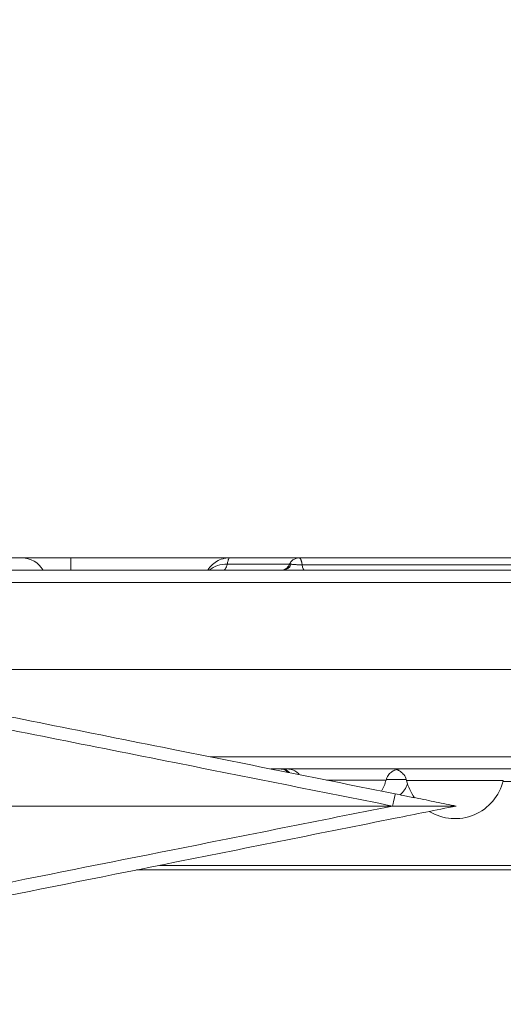
# Model space of a CAD drawing. Units: millimetres. Extents: x 64779 to 81549, y 75203 to 90916.
# Drawn here: x 72507 to 72702, y 86219 to 86615 of the extents above; entities that cross this region are included whole.
import ezdxf

# ---------------------------------------------------------------- set-up
doc = ezdxf.new("R2010")
doc.units = ezdxf.units.MM
doc.header["$MEASUREMENT"] = 0
doc.styles.get("Standard").update_dxf_attribs({"font": 'arial.ttf'})
doc.dimstyles.new('ISO-25', dxfattribs={"dimtxt": 2.5, "dimasz": 2.5, "dimexe": 1.25, "dimexo": 0.625, "dimtad": 1, "dimtxsty": 'Standard', "dimcen": 2.5, "dimadec": 0, "dimazin": 0, "dimtfac": 1, "dimtmove": 0, "dimatfit": 3, "dimfxl": 1, "dimarcsym": 0})

# ---------------------------------------------------------------- blocks, each defined once
blk = doc.blocks.new('*D1')
at = {"color": 0, "lineweight": -2, "transparency": 16777216}
for p, q in [((65418.19, 90412.16), (65418.19, 90533.41)), ((81541.6, 90412.16), (81541.6, 90533.41)), ((65638.19, 90532.16), (81321.6, 90532.16))]:
    blk.add_line(p, q, dxfattribs=at)
at = {"color": 0, "transparency": 16777216}
for points in [[(65638.19, 90568.83), (65638.19, 90495.49), (65418.19, 90532.16)], [(81321.6, 90568.83), (81321.6, 90495.49), (81541.6, 90532.16)]]:
    blk.add_solid(points, dxfattribs=at)
at = {"layer": 'Defpoints', "color": 0, "transparency": 16777216}
for p in [(81541.6, 90532.16), (81541.6, 81809.57), (65418.19, 81358.03)]:
    blk.add_point(p, dxfattribs=at)
at = {"color": 0, "lineweight": 18, "transparency": 16777216, "insert": (73479.89, 90744.91), "char_height": 260, "attachment_point": 5}
blk.add_mtext('1610', dxfattribs=at)
blk = doc.blocks.new('*D2')
at = {"color": 0, "lineweight": -2, "transparency": 16777216}
for p, q in [((65282.39, 90319.79), (65161.14, 90319.79)), ((65162.39, 90099.79), (65162.39, 75428.34)), ((65282.39, 75208.34), (65161.14, 75208.34))]:
    blk.add_line(p, q, dxfattribs=at)
at = {"color": 0, "transparency": 16777216}
for points in [[(65125.72, 90099.79), (65199.05, 90099.79), (65162.39, 90319.79)], [(65125.72, 75428.34), (65199.05, 75428.34), (65162.39, 75208.34)]]:
    blk.add_solid(points, dxfattribs=at)
at = {"layer": 'Defpoints', "color": 0, "transparency": 16777216}
for p in [(73194.37, 90319.79), (65162.39, 75208.34), (72681.19, 75208.34)]:
    blk.add_point(p, dxfattribs=at)
at = {"color": 0, "lineweight": 18, "transparency": 16777216, "insert": (64949.64, 82764.07), "char_height": 260, "attachment_point": 5, "rotation": 90}
blk.add_mtext('1510', dxfattribs=at)

msp = doc.modelspace()

# ---------------------------------------------------------------- linework, layer by layer
at = {"color": 0, "linetype": 'Continuous', "lineweight": 18}
for p, q in [((72527.94, 86398.658), (72527.94, 86393.658)), ((73176.086, 86353.658), (72408.53, 86353.658)), ((73189.096, 86272.996), (72554.419, 86272.996)), ((72563.617, 86274.835), (73189.121, 86274.835))]:
    msp.add_line(p, q, dxfattribs=at)
for centre, radius, start, end in [((72637.969, 86313.657), 17.5, 329.42807, 345.20876), ((72649.853, 86313.657), 15, 315.98969, 336.22434), ((72682.644, 86313.657), 20, 193.34123, 215.30257), ((72682.644, 86313.657), 20, 238.72311, 346.65877)]:
    msp.add_arc(centre, radius, start, end, dxfattribs=at)
for centre, major_axis, ratio, start_param, end_param in [((72508.24, 86388.658), (0, 10), 0.9863491, -1.0471976, 0), ((72612.519, 86397.658), (0, -4), 0.9831043, 0, 1.1822945), ((72613.349, 86397.658), (0, -4), 0.8964639, 0, 1.1757664)]:
    msp.add_ellipse(centre, major_axis=major_axis, ratio=ratio, start_param=start_param, end_param=end_param, dxfattribs=at)
at = {"color": 0, "linetype": 'Continuous', "lineweight": 18, "extrusion": (0, 0, -1)}
for centre, major_axis, ratio, start_param, end_param in [((72591.43, 86387.825), (-9.693, 2.457), 0.8226283, 0.4752529, 1.3226128), ((72622.137, 86397.658), (0, -4), 0.2819915, 0, 1.1110734), ((72612.424, 86309.658), (0, 4), 0.9930265, 0, 0.8562315), ((72613.088, 86309.658), (0, 4), 0.9237051, 0, 0.8913419), ((72657.635, 86298.738), (0.981, 4.903), 0.0201027, -1.5748168, 0)]:
    msp.add_ellipse(centre, major_axis=major_axis, ratio=ratio, start_param=start_param, end_param=end_param, dxfattribs=at)
at = {"lineweight": 18}
msp.add_open_spline([(65418.186, 81358.03), (65412.247, 81513.556), (65425.227, 81794.062), (65385.188, 82592.642), (66017.616, 84127.01), (67850.467, 84400.884), (69769.693, 84877.301), (69686.44, 85720.232), (69730.397, 87075.204), (69548.283, 88564.988), (69731.899, 90426.787), (71303.815, 90288.594), (72414.7, 90336.544), (73454.231, 90309.287), (74500.243, 90342.041), (75465.882, 90285.426), (76890.21, 90364.777), (77149.968, 88507.309), (76772.434, 86803.969), (77784.107, 85261.056), (77765.632, 84567.535), (77662.089, 83662.884), (79495.573, 83712.406), (81143.102, 84014.915), (81573.939, 82612.926), (81534.22, 81817.037), (81573.835, 81018.144), (81145.831, 79648.743), (78973.284, 79856.67), (76183.814, 80205.769), (76228.717, 79474.919), (76236.951, 78915.657), (75986.123, 77878.436), (74740.474, 77966.037), (74411.377, 76899.229), (74850.84, 75565.374), (73426.975, 75180.534), (72711.159, 75212.401), (71999.465, 75189.134), (70516.325, 75513.269), (71258.47, 77290.977), (69925.193, 77928.473), (69917.507, 79306.39), (68547.5, 79506.868), (67451.852, 80025.616), (65762.173, 79566.827), (65438.485, 80826.424), (65418.186, 81358.03)], degree=3, knots=[0, 0, 0, 0, 447.8308637, 866.1080192, 2394.6257386, 4795.1894752, 6482.668803, 6839.0724155, 7197.377889, 10583.2670239, 11558.2407666, 12782.5007751, 13891.8250291, 14798.8535372, 15879.0296721, 16989.7351631, 17990.4345931, 18912.2030941, 22185.2457155, 23601.1744152, 23909.3357218, 24279.7311255, 26119.3214129, 27536.1344962, 29066.8682256, 29519.4838864, 29972.9714716, 31503.705201, 32920.5182843, 36236.6370287, 36525.696628, 36819.8942334, 37967.9445305, 39115.9948276, 39632.17218, 41048.9852633, 42579.7189927, 42908.3969767, 43236.0813674, 44765.8425884, 46182.6556717, 47320.394013, 48468.4443101, 49569.4325121, 50864.6579149, 52281.4709982, 53812.2047276, 53812.2047276, 53812.2047276, 53812.2047276], dxfattribs=at)
at = {"color": 0, "linetype": 'Continuous', "lineweight": 18}
for points, knots in [([(72494.194, 86398.658), (72494.29, 86398.658), (72494.389, 86398.658), (72494.598, 86398.658), (72494.707, 86398.658), (72495.042, 86398.658), (72495.277, 86398.658), (72495.563, 86398.658), (72495.62, 86398.658), (72495.732, 86398.658), (72495.899, 86398.658), (72496.061, 86398.658), (72496.276, 86398.658), (72496.383, 86398.658), (72496.6, 86398.658), (72496.711, 86398.658), (72496.937, 86398.658), (72497.054, 86398.658), (72497.235, 86398.658), (72497.297, 86398.658), (72497.423, 86398.658), (72497.487, 86398.658), (72497.814, 86398.658), (72498.092, 86398.658), (72498.441, 86398.658), (72498.511, 86398.658), (72498.649, 86398.658), (72498.855, 86398.658), (72499.058, 86398.658), (72499.258, 86398.658), (72499.324, 86398.658), (72499.456, 86398.658), (72499.521, 86398.658), (72499.717, 86398.658), (72499.847, 86398.658), (72500.246, 86398.658), (72500.522, 86398.658), (72501.128, 86398.658), (72501.456, 86398.658), (72501.963, 86398.658), (72502.134, 86398.658), (72502.475, 86398.658), (72502.646, 86398.658), (72502.982, 86398.658), (72503.149, 86398.658), (72503.474, 86398.658), (72503.636, 86398.658), (72503.96, 86398.658), (72504.124, 86398.658), (72504.457, 86398.658), (72504.627, 86398.658), (72505.155, 86398.658), (72505.53, 86398.658), (72506.112, 86398.658), (72506.309, 86398.658), (72506.703, 86398.658), (72506.901, 86398.658), (72507.291, 86398.658), (72507.485, 86398.658), (72507.865, 86398.658), (72508.052, 86398.658), (72508.24, 86398.658)], [0, 0, 0, 0, 0.03125, 0.03125, 0.0625, 0.0625, 0.125, 0.125, 0.140625, 0.140625, 0.15625, 0.1875, 0.1875, 0.21875, 0.21875, 0.25, 0.25, 0.28125, 0.28125, 0.296875, 0.296875, 0.3125, 0.3125, 0.375, 0.375, 0.390625, 0.390625, 0.40625, 0.4375, 0.4375, 0.453125, 0.453125, 0.46875, 0.46875, 0.5, 0.5, 0.5625, 0.5625, 0.625, 0.625, 0.65625, 0.65625, 0.6875, 0.6875, 0.71875, 0.71875, 0.75, 0.75, 0.78125, 0.78125, 0.8125, 0.8125, 0.875, 0.875, 0.90625, 0.90625, 0.9375, 0.9375, 0.96875, 0.96875, 1, 1, 1, 1]), ([(72508.24, 86398.658), (72508.289, 86398.658), (72508.344, 86398.658), (72508.436, 86398.658), (72508.469, 86398.658), (72508.536, 86398.658), (72508.572, 86398.658), (72508.756, 86398.658), (72508.927, 86398.658), (72509.318, 86398.658), (72509.536, 86398.658), (72510.021, 86398.658), (72510.286, 86398.658), (72510.721, 86398.658), (72510.872, 86398.658), (72511.186, 86398.658), (72511.348, 86398.658), (72511.848, 86398.658), (72512.2, 86398.658), (72512.944, 86398.658), (72513.335, 86398.658), (72514.155, 86398.658), (72514.584, 86398.658), (72515.144, 86398.658), (72515.257, 86398.658), (72515.487, 86398.658), (72515.602, 86398.658), (72515.952, 86398.658), (72516.188, 86398.658), (72516.905, 86398.658), (72517.396, 86398.658), (72518.402, 86398.658), (72518.917, 86398.658), (72519.973, 86398.658), (72520.513, 86398.658), (72521.204, 86398.658), (72521.344, 86398.658), (72521.623, 86398.658), (72522.042, 86398.658), (72522.463, 86398.658), (72523.31, 86398.658), (72524.447, 86398.658), (72525.602, 86398.658), (72526.764, 86398.658), (72527.35, 86398.658), (72527.94, 86398.658)], [0, 0, 0, 0, 0.03125, 0.03125, 0.046875, 0.046875, 0.0625, 0.0625, 0.125, 0.125, 0.1875, 0.1875, 0.25, 0.25, 0.28125, 0.28125, 0.3125, 0.3125, 0.375, 0.375, 0.4375, 0.4375, 0.5, 0.5, 0.515625, 0.515625, 0.53125, 0.53125, 0.5625, 0.5625, 0.625, 0.625, 0.6875, 0.6875, 0.75, 0.75, 0.765625, 0.765625, 0.78125, 0.8125, 0.8125, 0.875, 0.9375, 0.9375, 1, 1, 1, 1]), ([(72527.94, 86398.658), (72534.607, 86398.658), (72541.274, 86398.658), (72547.94, 86398.658), (72562.579, 86398.658), (72577.217, 86398.658), (72591.855, 86398.658)], [0, 0, 0, 0, 0.02, 0.02, 0.02, 0.063914936, 0.063914936, 0.063914936, 0.063914936]), ([(72583.106, 86393.658), (72583.125, 86393.69), (72583.145, 86393.722), (72583.655, 86394.551), (72584.269, 86395.307), (72585.652, 86396.584), (72586.426, 86397.126), (72588.097, 86397.98), (72589.011, 86398.296), (72590.572, 86398.596), (72591.215, 86398.658), (72591.855, 86398.658)], [3.949489, 3.949489, 3.949489, 3.949489, 4.0648716, 4.0648716, 6.9635296, 6.9635296, 9.7604482, 9.7604482, 12.6142672, 12.6142672, 14.5399523, 14.5399523, 14.5399523, 14.5399523]), ([(72591.855, 86398.658), (72591.783, 86398.658), (72591.711, 86398.604), (72591.567, 86398.392), (72591.495, 86398.234), (72591.406, 86397.97), (72591.388, 86397.914), (72591.352, 86397.795), (72591.334, 86397.732), (72591.281, 86397.535), (72591.246, 86397.392), (72591.142, 86396.925), (72591.074, 86396.566), (72591.008, 86396.158)], [0, 0, 0, 0, 0.25, 0.25, 0.5, 0.5, 0.5625, 0.5625, 0.625, 0.625, 0.75, 0.75, 1, 1, 1, 1]), ([(72591.855, 86398.658), (72593.887, 86398.658), (72595.919, 86398.658), (72598.971, 86398.658), (72599.988, 86398.658), (72602.024, 86398.658), (72607.11, 86398.658), (72612.183, 86398.658), (72617.442, 86398.658), (72618.653, 86398.658), (72619.862, 86398.658)], [0, 0, 0, 0, 0.015625, 0.015625, 0.0234375, 0.0234375, 0.03125, 0.0625, 0.0625, 0.071856506, 0.071856506, 0.071856506, 0.071856506]), ([(72616.031, 86396.068), (72616.227, 86396.521), (72616.501, 86396.954), (72617.158, 86397.668), (72617.55, 86397.975), (72618.344, 86398.39), (72618.746, 86398.525), (72619.387, 86398.637), (72619.626, 86398.658), (72619.863, 86398.658)], [0, 0, 0, 0, 1.512291, 1.512291, 2.9598992, 2.9598992, 4.2022004, 4.2022004, 4.9178675, 4.9178675, 4.9178675, 4.9178675]), ([(72619.862, 86398.658), (72619.863, 86398.658), (72619.863, 86398.658), (72619.896, 86398.658), (72619.928, 86398.654), (72619.993, 86398.637), (72620.026, 86398.624), (72620.124, 86398.574), (72620.187, 86398.525), (72620.312, 86398.397), (72620.373, 86398.319), (72620.463, 86398.179), (72620.492, 86398.129), (72620.551, 86398.02), (72620.579, 86397.963), (72620.662, 86397.782), (72620.715, 86397.649), (72620.815, 86397.357), (72620.862, 86397.199), (72620.917, 86396.985), (72620.928, 86396.941), (72620.949, 86396.852), (72620.959, 86396.807), (72620.99, 86396.67), (72621.009, 86396.576), (72621.064, 86396.29), (72621.097, 86396.09), (72621.126, 86395.883)], [0.49975264, 0.49975264, 0.49975264, 0.49975264, 0.5, 0.5, 0.53125, 0.53125, 0.5625, 0.5625, 0.625, 0.625, 0.6875, 0.6875, 0.71875, 0.71875, 0.75, 0.75, 0.8125, 0.8125, 0.875, 0.875, 0.890625, 0.890625, 0.90625, 0.90625, 0.9375, 0.9375, 1, 1, 1, 1]), ([(72619.862, 86398.658), (72623.061, 86398.658), (72626.266, 86398.658), (72634.661, 86398.658), (72639.9, 86398.658), (72648.498, 86398.658), (72651.83, 86398.658), (72657.735, 86398.658), (72660.317, 86398.658), (72665.266, 86398.658), (72667.641, 86398.658), (72672.809, 86398.658), (72675.598, 86398.658), (72682.174, 86398.658), (72685.953, 86398.658), (72694.761, 86398.658), (72699.824, 86398.658), (72708.17, 86398.658), (72711.427, 86398.658), (72716.859, 86398.658), (72719.057, 86398.658), (72723.192, 86398.658), (72725.144, 86398.658), (72729.206, 86398.658), (72731.313, 86398.658), (72735.785, 86398.658), (72738.143, 86398.658), (72743.324, 86398.658), (72746.134, 86398.658), (72749.297, 86398.658), (72749.668, 86398.658), (72750.038, 86398.658)], [0, 0, 0, 0, 10.0008031, 10.0008031, 26.0222889, 26.0222889, 35.9985823, 35.9985823, 43.7373205, 43.7373205, 50.9628468, 50.9628468, 59.5706263, 59.5706263, 71.3438361, 71.3438361, 86.8611822, 86.8611822, 96.5651691, 96.5651691, 103.18419, 103.18419, 109.228799, 109.228799, 115.9708019, 115.9708019, 123.7756827, 123.7756827, 133.3563789, 133.3563789, 134.6278182, 134.6278182, 134.6278182, 134.6278182]), ([(72591.008, 86396.158), (72590.866, 86395.752), (72590.731, 86395.395), (72590.47, 86394.776), (72590.344, 86394.514), (72590.19, 86394.249), (72590.159, 86394.199), (72590.099, 86394.105), (72590.068, 86394.061), (72589.979, 86393.94), (72589.92, 86393.873), (72589.746, 86393.712), (72589.632, 86393.658), (72589.519, 86393.658)], [0, 0, 0, 0, 0.25, 0.25, 0.5, 0.5, 0.5625, 0.5625, 0.625, 0.625, 0.75, 0.75, 1, 1, 1, 1]), ([(72616.071, 86396.158), (72611.928, 86396.158), (72607.787, 86396.158), (72601.541, 86396.158), (72599.434, 86396.158), (72595.221, 86396.158), (72593.114, 86396.158), (72591.008, 86396.158)], [0.938063324, 0.938063324, 0.938063324, 0.938063324, 0.96875, 0.96875, 0.984375, 0.984375, 1, 1, 1, 1]), ([(72612.36, 86393.658), (72612.437, 86393.658), (72612.515, 86393.66), (72612.824, 86393.678), (72613.056, 86393.712), (72613.71, 86393.867), (72614.125, 86394.042), (72614.863, 86394.508), (72615.195, 86394.803), (72615.696, 86395.421), (72615.887, 86395.736), (72616.031, 86396.069)], [0, 0, 0, 0, 0.2318489, 0.2318489, 0.9296693, 0.9296693, 2.2467358, 2.2467358, 3.5462034, 3.5462034, 4.6325474, 4.6325474, 4.6325474, 4.6325474]), ([(72616.031, 86396.069), (72616.034, 86396.076), (72616.04, 86396.084), (72616.059, 86396.101), (72616.074, 86396.111), (72616.111, 86396.129), (72616.133, 86396.137), (72616.158, 86396.143)], [0.82940506, 0.82940506, 0.82940506, 0.82940506, 0.875, 0.875, 0.9375, 0.9375, 1, 1, 1, 1]), ([(72616.158, 86396.143), (72616.213, 86396.156), (72616.282, 86396.161), (72616.408, 86396.154), (72616.453, 86396.15), (72616.551, 86396.137), (72616.603, 86396.128), (72616.659, 86396.119)], [0, 0, 0, 0, 0.5, 0.5, 0.75, 0.75, 1, 1, 1, 1]), ([(72616.659, 86396.119), (72616.707, 86396.11), (72616.758, 86396.101), (72616.865, 86396.082), (72616.922, 86396.072), (72617.103, 86396.044), (72617.238, 86396.027), (72617.464, 86396.007), (72617.543, 86396.001), (72617.668, 86395.991), (72617.71, 86395.987), (72617.797, 86395.981), (72617.841, 86395.978), (72618.064, 86395.962), (72618.254, 86395.95), (72618.507, 86395.938), (72618.558, 86395.935), (72618.662, 86395.931), (72618.714, 86395.929), (72618.874, 86395.922), (72618.982, 86395.918), (72619.31, 86395.907), (72619.534, 86395.901), (72619.877, 86395.894), (72619.993, 86395.892), (72620.223, 86395.889), (72620.337, 86395.888), (72620.678, 86395.884), (72620.903, 86395.883), (72621.126, 86395.883)], [0, 0, 0, 0, 0.0625, 0.0625, 0.125, 0.125, 0.25, 0.25, 0.3125, 0.3125, 0.34375, 0.34375, 0.375, 0.375, 0.5, 0.5, 0.53125, 0.53125, 0.5625, 0.5625, 0.625, 0.625, 0.75, 0.75, 0.8125, 0.8125, 0.875, 0.875, 1, 1, 1, 1]), ([(72621.126, 86395.883), (72623.845, 86395.883), (72626.568, 86395.883), (72630.671, 86395.883), (72632.042, 86395.883), (72634.792, 86395.883), (72636.171, 86395.883), (72638.939, 86395.883), (72640.329, 86395.883), (72643.122, 86395.883), (72644.525, 86395.883), (72646.29, 86395.883), (72646.643, 86395.883), (72647.349, 86395.883), (72647.702, 86395.883), (72648.759, 86395.883), (72649.464, 86395.883), (72651.576, 86395.883), (72652.982, 86395.883), (72655.788, 86395.883), (72657.188, 86395.883), (72659.982, 86395.883), (72661.377, 86395.883), (72664.16, 86395.883), (72665.55, 86395.883), (72667.631, 86395.883), (72668.325, 86395.883), (72669.711, 86395.883), (72670.404, 86395.883), (72672.479, 86395.883), (72673.857, 86395.883), (72676.605, 86395.883), (72677.976, 86395.883), (72682.085, 86395.883), (72684.818, 86395.883), (72690.3, 86395.883), (72693.047, 86395.883), (72697.186, 86395.883), (72698.569, 86395.883), (72701.345, 86395.883), (72702.737, 86395.883), (72705.533, 86395.883), (72706.937, 86395.883), (72709.758, 86395.883), (72711.176, 86395.883), (72712.959, 86395.883), (72713.316, 86395.883), (72713.852, 86395.883), (72714.031, 86395.883), (72714.389, 86395.883), (72714.567, 86395.883), (72715.459, 86395.883), (72716.168, 86395.883), (72718.284, 86395.883), (72719.679, 86395.883), (72722.442, 86395.883), (72723.809, 86395.883), (72726.52, 86395.883), (72727.864, 86395.883), (72730.53, 86395.883), (72731.853, 86395.883), (72733.825, 86395.883), (72734.807, 86395.883), (72735.785, 86395.883), (72736.437, 86395.883), (72736.762, 86395.883), (72739.681, 86395.883), (72742.225, 86395.883), (72747.255, 86395.883), (72749.742, 86395.883), (72752.219, 86395.883)], [0, 0, 0, 0, 0.0625, 0.0625, 0.09375, 0.09375, 0.125, 0.125, 0.15625, 0.15625, 0.1875, 0.1875, 0.1953125, 0.1953125, 0.203125, 0.203125, 0.21875, 0.21875, 0.25, 0.25, 0.28125, 0.28125, 0.3125, 0.3125, 0.34375, 0.34375, 0.359375, 0.359375, 0.375, 0.375, 0.40625, 0.40625, 0.4375, 0.4375, 0.5, 0.5, 0.5625, 0.5625, 0.59375, 0.59375, 0.625, 0.625, 0.65625, 0.65625, 0.6875, 0.6875, 0.6953125, 0.6953125, 0.6992187, 0.6992187, 0.703125, 0.703125, 0.71875, 0.71875, 0.75, 0.75, 0.78125, 0.78125, 0.8125, 0.8125, 0.84375, 0.84375, 0.859375, 0.8671875, 0.8671875, 0.875, 0.875, 0.9375, 0.9375, 1, 1, 1, 1]), ([(72320.466, 86393.658), (72322.316, 86393.658), (72361.037, 86393.658), (72436.631, 86393.658), (72547.246, 86393.658), (72657.861, 86393.658), (72768.476, 86393.658), (72879.091, 86393.658), (72989.706, 86393.658), (73088.398, 86393.658), (73150.218, 86393.658), (73175.166, 86393.658)], [0.10506603, 0.10506603, 0.10506603, 0.10506603, 0.11061511, 0.22123022, 0.33184533, 0.44246044, 0.55307555, 0.66369066, 0.77430577, 0.88492088, 0.95976612, 0.95976612, 0.95976612, 0.95976612]), ([(73175.166, 86388.789), (73171.833, 86388.789), (73168.5, 86388.789), (73165.166, 86388.789), (73151.833, 86388.789), (73138.5, 86388.789), (73125.166, 86388.789), (73071.833, 86388.789), (73018.5, 86388.789), (72965.166, 86388.789), (72751.833, 86388.789), (72538.5, 86388.789), (72325.166, 86388.789), (72322.518, 86388.789), (72319.869, 86388.789), (72317.22, 86388.789)], [0, 0, 0, 0, 0.01, 0.01, 0.01, 0.05, 0.05, 0.05, 0.21, 0.21, 0.21, 0.85, 0.85, 0.85, 0.85794616, 0.85794616, 0.85794616, 0.85794616]), ([(72658.615, 86303.641), (72629.426, 86309.479), (72600.229, 86315.318), (72571.143, 86321.135), (72537.901, 86327.784), (72504.776, 86334.409), (72471.92, 86340.98), (72451.384, 86345.087), (72430.971, 86349.17), (72410.772, 86353.21), (72400.672, 86355.23), (72390.627, 86357.238), (72380.615, 86359.241), (72366.195, 86362.125), (72351.872, 86364.989), (72337.775, 86367.809), (72327.478, 86369.868), (72317.295, 86371.905), (72307.297, 86373.904)], [0, 0, 0, 0, 89.3189603, 89.3189603, 89.3189603, 191.3977721, 191.3977721, 191.3977721, 255.1970295, 255.1970295, 255.1970295, 287.0966581, 287.0966581, 287.0966581, 333.0398271, 333.0398271, 333.0398271, 366.5983935, 366.5983935, 366.5983935, 366.5983935]), ([(72304.05, 86369.033), (72314.208, 86367.024), (72324.543, 86364.976), (72349.208, 86360.087), (72363.641, 86357.222), (72388.246, 86352.336), (72398.357, 86350.327), (72428.846, 86344.267), (72449.372, 86340.184), (72503.039, 86329.506), (72536.314, 86322.881), (72598.91, 86310.415), (72628.226, 86304.576), (72657.532, 86298.738)], [-366.7755159, -366.7755159, -366.7755159, -366.7755159, -333.0398271, -333.0398271, -287.0966581, -287.0966581, -255.1970295, -255.1970295, -191.3977721, -191.3977721, -89.3189603, -89.3189603, 0, 0, 0, 0]), ([(72584.184, 86318.527), (72756.48, 86318.527), (72928.776, 86318.527), (73101.073, 86318.527), (73125.771, 86318.527), (73150.468, 86318.527), (73175.166, 86318.527)], [0.33311169, 0.33311169, 0.33311169, 0.33311169, 0.85, 0.85, 0.85, 0.92409384, 0.92409384, 0.92409384, 0.92409384]), ([(73175.166, 86313.658), (73150.218, 86313.658), (73088.398, 86313.658), (72989.706, 86313.658), (72879.091, 86313.658), (72768.476, 86313.658), (72678.289, 86313.658), (72624.973, 86313.658), (72608.53, 86313.658)], [0.03567228, 0.03567228, 0.03567228, 0.03567228, 0.11051752, 0.22113263, 0.33174774, 0.44236285, 0.55297796, 0.60230885, 0.60230885, 0.60230885, 0.60230885]), ([(72615.373, 86312.289), (72615.358, 86312.306), (72615.344, 86312.322), (72615.039, 86312.66), (72614.691, 86312.938), (72613.935, 86313.361), (72613.516, 86313.512), (72612.85, 86313.635), (72612.604, 86313.658), (72612.36, 86313.658)], [1.2313472, 1.2313472, 1.2313472, 1.2313472, 1.2967323, 1.2967323, 2.5970242, 2.5970242, 3.8967022, 3.8967022, 4.6298659, 4.6298659, 4.6298659, 4.6298659]), ([(72619.96, 86311.372), (72619.659, 86311.753), (72619.311, 86312.1), (72618.416, 86312.795), (72617.83, 86313.113), (72616.905, 86313.434), (72616.584, 86313.517), (72615.926, 86313.629), (72615.586, 86313.658), (72615.248, 86313.658)], [2.4458677, 2.4458677, 2.4458677, 2.4458677, 3.8952306, 3.8952306, 5.8455292, 5.8455292, 6.8322737, 6.8322737, 7.8473303, 7.8473303, 7.8473303, 7.8473303]), ([(72660.69, 86313.658), (72660.369, 86313.658), (72660.044, 86313.632), (72659.084, 86313.475), (72658.452, 86313.262), (72657.304, 86312.653), (72656.773, 86312.249), (72655.875, 86311.297), (72655.498, 86310.735), (72655.088, 86309.83), (72654.975, 86309.513), (72654.89, 86309.19)], [0, 0, 0, 0, 0.9676791, 0.9676791, 2.9180558, 2.9180558, 4.8674336, 4.8674336, 6.8436207, 6.8436207, 7.8469959, 7.8469959, 7.8469959, 7.8469959]), ([(72663.184, 86309.043), (72663.035, 86309.673), (72662.778, 86310.287), (72662.09, 86311.388), (72661.649, 86311.89), (72660.643, 86312.713), (72660.065, 86313.046), (72659.313, 86313.329), (72659.167, 86313.377), (72659.019, 86313.42)], [0, 0, 0, 0, 1.9446838, 1.9446838, 3.895233, 3.895233, 5.8455347, 5.8455347, 6.3051679, 6.3051679, 6.3051679, 6.3051679]), ([(72654.889, 86309.19), (72654.889, 86309.19), (72654.862, 86309.19), (72654.793, 86309.19), (72654.777, 86309.19), (72654.743, 86309.19), (72654.686, 86309.19), (72654.615, 86309.19), (72654.452, 86309.19), (72654.318, 86309.19), (72653.997, 86309.19), (72653.811, 86309.19), (72653.492, 86309.19), (72653.38, 86309.19), (72653.14, 86309.19), (72653.015, 86309.19), (72652.622, 86309.19), (72652.338, 86309.19), (72651.725, 86309.19), (72651.396, 86309.19), (72650.871, 86309.19), (72650.69, 86309.19), (72650.41, 86309.19), (72650.315, 86309.19), (72650.123, 86309.19), (72650.026, 86309.19), (72649.532, 86309.19), (72649.121, 86309.19), (72648.267, 86309.19), (72647.824, 86309.19), (72646.908, 86309.19), (72646.434, 86309.19), (72645.821, 86309.19), (72645.698, 86309.19), (72645.449, 86309.19), (72645.323, 86309.19), (72644.945, 86309.19), (72644.691, 86309.19), (72643.923, 86309.19), (72642.884, 86309.19), (72641.815, 86309.19), (72641.001, 86309.19), (72640.728, 86309.19), (72640.315, 86309.19), (72640.177, 86309.19), (72639.901, 86309.19), (72639.762, 86309.19), (72639.069, 86309.19), (72638.516, 86309.19), (72637.413, 86309.19), (72636.862, 86309.19), (72635.765, 86309.19), (72635.218, 86309.19), (72634.399, 86309.19), (72634.126, 86309.19), (72633.586, 86309.19), (72633.319, 86309.19), (72632.524, 86309.19), (72631.791, 86309.19), (72631.078, 86309.19), (72630.871, 86309.19)], [0, 0, 0, 0, 0.015625, 0.015625, 0.01953125, 0.01953125, 0.0234375, 0.03125, 0.03125, 0.046875, 0.046875, 0.0625, 0.0625, 0.0703125, 0.0703125, 0.078125, 0.078125, 0.09375, 0.09375, 0.109375, 0.109375, 0.1171875, 0.1171875, 0.12109375, 0.12109375, 0.125, 0.125, 0.140625, 0.140625, 0.15625, 0.15625, 0.171875, 0.171875, 0.17578125, 0.17578125, 0.1796875, 0.1796875, 0.1875, 0.1875, 0.203125, 0.21875, 0.21875, 0.2265625, 0.2265625, 0.23046875, 0.23046875, 0.234375, 0.234375, 0.25, 0.25, 0.265625, 0.265625, 0.28125, 0.28125, 0.2890625, 0.2890625, 0.296875, 0.296875, 0.3125, 0.31895459, 0.31895459, 0.31895459, 0.31895459]), ([(72663.096, 86309.372), (72663.016, 86309.372), (72662.932, 86309.372), (72662.742, 86309.372), (72662.636, 86309.372), (72662.302, 86309.372), (72662.06, 86309.372), (72661.54, 86309.372), (72661.261, 86309.372), (72660.814, 86309.372), (72660.66, 86309.372), (72660.423, 86309.372), (72660.342, 86309.372), (72660.179, 86309.372), (72660.096, 86309.372), (72659.677, 86309.372), (72659.327, 86309.372), (72658.602, 86309.372), (72658.226, 86309.372), (72657.447, 86309.372), (72657.045, 86309.372), (72656.524, 86309.372), (72656.419, 86309.372), (72656.208, 86309.372), (72656.101, 86309.372), (72655.78, 86309.372), (72655.564, 86309.372), (72655.212, 86309.372), (72655.077, 86309.372), (72654.941, 86309.372)], [0.06352232, 0.06352232, 0.06352232, 0.06352232, 0.0703125, 0.0703125, 0.078125, 0.078125, 0.09375, 0.09375, 0.109375, 0.109375, 0.1171875, 0.1171875, 0.12109375, 0.12109375, 0.125, 0.125, 0.140625, 0.140625, 0.15625, 0.15625, 0.171875, 0.171875, 0.17578125, 0.17578125, 0.1796875, 0.1796875, 0.1875, 0.1875, 0.19233509, 0.19233509, 0.19233509, 0.19233509]), ([(72702.104, 86309.042), (72702.104, 86309.042), (72702.073, 86309.042), (72701.993, 86309.042), (72701.975, 86309.042), (72701.936, 86309.042), (72701.914, 86309.042), (72701.843, 86309.042), (72701.789, 86309.042), (72701.602, 86309.042), (72701.447, 86309.042), (72701.078, 86309.042), (72700.864, 86309.042), (72700.498, 86309.042), (72700.368, 86309.042), (72700.093, 86309.042), (72699.949, 86309.042), (72699.497, 86309.042), (72699.169, 86309.042), (72698.465, 86309.042), (72698.087, 86309.042), (72697.482, 86309.042), (72697.274, 86309.042), (72696.953, 86309.042), (72696.844, 86309.042), (72696.623, 86309.042), (72696.511, 86309.042), (72695.943, 86309.042), (72695.47, 86309.042), (72694.488, 86309.042), (72693.979, 86309.042), (72692.925, 86309.042), (72692.38, 86309.042), (72691.675, 86309.042), (72691.533, 86309.042), (72691.247, 86309.042), (72691.102, 86309.042), (72690.667, 86309.042), (72690.375, 86309.042), (72689.492, 86309.042), (72688.296, 86309.042), (72687.067, 86309.042), (72686.131, 86309.042), (72685.817, 86309.042), (72685.342, 86309.042), (72685.184, 86309.042), (72684.865, 86309.042), (72684.706, 86309.042), (72683.908, 86309.042), (72683.272, 86309.042), (72682.004, 86309.042), (72681.371, 86309.042), (72680.109, 86309.042), (72679.479, 86309.042), (72678.538, 86309.042), (72678.223, 86309.042), (72677.603, 86309.042), (72677.295, 86309.042), (72676.382, 86309.042), (72675.188, 86309.042), (72674.041, 86309.042), (72673.198, 86309.042), (72672.92, 86309.042), (72672.508, 86309.042), (72672.371, 86309.042), (72672.1, 86309.042), (72671.966, 86309.042), (72671.301, 86309.042), (72670.79, 86309.042), (72669.81, 86309.042), (72669.34, 86309.042), (72668.442, 86309.042), (72668.014, 86309.042), (72667.505, 86309.042), (72667.405, 86309.042), (72667.207, 86309.042), (72666.917, 86309.042), (72666.641, 86309.042), (72666.112, 86309.042), (72665.786, 86309.042), (72665.188, 86309.042), (72664.916, 86309.042), (72664.549, 86309.042), (72664.434, 86309.042), (72664.271, 86309.042), (72664.219, 86309.042), (72664.118, 86309.042), (72664.07, 86309.042), (72663.838, 86309.042), (72663.684, 86309.042), (72663.436, 86309.042), (72663.342, 86309.042), (72663.216, 86309.042), (72663.184, 86309.042), (72663.184, 86309.042), (72663.184, 86309.042), (72663.184, 86309.042)], [0, 0, 0, 0, 0.015625, 0.015625, 0.01953125, 0.01953125, 0.0234375, 0.0234375, 0.03125, 0.03125, 0.046875, 0.046875, 0.0625, 0.0625, 0.0703125, 0.0703125, 0.078125, 0.078125, 0.09375, 0.09375, 0.109375, 0.109375, 0.1171875, 0.1171875, 0.12109375, 0.12109375, 0.125, 0.125, 0.140625, 0.140625, 0.15625, 0.15625, 0.171875, 0.171875, 0.17578125, 0.17578125, 0.1796875, 0.1796875, 0.1875, 0.1875, 0.203125, 0.21875, 0.21875, 0.2265625, 0.2265625, 0.23046875, 0.23046875, 0.234375, 0.234375, 0.25, 0.25, 0.265625, 0.265625, 0.28125, 0.28125, 0.2890625, 0.2890625, 0.296875, 0.296875, 0.3125, 0.328125, 0.328125, 0.3359375, 0.3359375, 0.33984375, 0.33984375, 0.34375, 0.34375, 0.359375, 0.359375, 0.375, 0.375, 0.390625, 0.390625, 0.39453125, 0.39453125, 0.3984375, 0.40625, 0.40625, 0.421875, 0.421875, 0.4375, 0.4375, 0.4453125, 0.4453125, 0.44921875, 0.44921875, 0.453125, 0.453125, 0.46875, 0.46875, 0.484375, 0.484375, 0.5, 0.5, 0.50011872, 0.50011872, 0.50011872, 0.50011872]), ([(72750.038, 86308.658), (72747.126, 86308.658), (72744.201, 86308.658), (72736.95, 86308.658), (72732.557, 86308.658), (72725.204, 86308.658), (72722.328, 86308.658), (72717.214, 86308.658), (72714.981, 86308.658), (72710.75, 86308.658), (72708.745, 86308.658), (72705.165, 86308.658), (72703.583, 86308.658), (72702.009, 86308.658)], [0, 0, 0, 0, 10.0012194, 10.0012194, 24.399084, 24.399084, 33.2638532, 33.2638532, 39.9525464, 39.9525464, 45.9574002, 45.9574002, 50.7384035, 50.7384035, 50.7384035, 50.7384035]), ([(72683.13, 86298.738), (72680.44, 86299.276), (72677.749, 86299.814), (72672.34, 86300.896), (72669.62, 86301.44), (72665.201, 86302.324), (72663.501, 86302.664), (72660.74, 86303.216), (72659.677, 86303.428), (72658.615, 86303.641)], [0.9999982, 0.9999982, 0.9999982, 0.9999982, 9.2304658, 9.2304658, 17.5508857, 17.5508857, 22.7511481, 22.7511481, 26.0013122, 26.0013122, 26.0013122, 26.0013122]), ([(72193.519, 86298.738), (72199.076, 86298.738), (72206.844, 86298.738), (72216.719, 86298.738), (72226.493, 86298.738), (72238.331, 86298.738), (72252.077, 86298.738), (72266.076, 86298.738), (72282.055, 86298.738), (72299.793, 86298.738), (72317.961, 86298.738), (72337.976, 86298.738), (72359.549, 86298.738), (72382.222, 86298.738), (72406.617, 86298.738), (72432.348, 86298.738), (72458.958, 86298.738), (72486.996, 86298.738), (72515.986, 86298.738), (72546.537, 86298.738), (72578.145, 86298.738), (72610.215, 86298.738), (72625.901, 86298.738), (72641.697, 86298.738), (72657.532, 86298.738)], [0.2042066, 0.2042066, 0.2042066, 0.2042066, 0.3686281, 0.3686281, 0.3686281, 0.531384, 0.531384, 0.531384, 0.6971524, 0.6971524, 0.6971524, 0.8669403, 0.8669403, 0.8669403, 1.04539, 1.04539, 1.04539, 1.2299462, 1.2299462, 1.2299462, 1.4244446, 1.4244446, 1.4244446, 1.5195787, 1.5195787, 1.5195787, 1.5195787]), ([(72657.532, 86298.738), (72628.008, 86292.857), (72598.472, 86286.974), (72542.513, 86275.83), (72516.077, 86270.566), (72473.298, 86262.052), (72456.899, 86258.789), (72430.41, 86253.521), (72420.259, 86251.503), (72389.955, 86245.479), (72369.916, 86241.499), (72334.509, 86234.474), (72319.095, 86231.419), (72304.05, 86228.443)], [-506.9466495, -506.9466495, -506.9466495, -506.9466495, -416.9636192, -416.9636192, -335.8521553, -335.8521553, -285.1574903, -285.1574903, -253.4733247, -253.4733247, -190.1049935, -190.1049935, -140.19284, -140.19284, -140.19284, -140.19284]), ([(72307.297, 86223.571), (72322.13, 86226.538), (72337.351, 86229.582), (72352.772, 86232.666), (72372.419, 86236.596), (72392.322, 86240.576), (72412.4, 86244.592), (72422.439, 86246.6), (72432.53, 86248.618), (72442.662, 86250.644), (72458.872, 86253.886), (72475.186, 86257.149), (72491.559, 86260.424), (72517.756, 86265.663), (72544.074, 86270.927), (72570.489, 86276.21), (72599.793, 86282.071), (72629.209, 86287.954), (72658.615, 86293.835), (72666.784, 86295.469), (72674.957, 86297.103), (72683.13, 86298.738)], [140.3698512, 140.3698512, 140.3698512, 140.3698512, 190.1049935, 190.1049935, 190.1049935, 253.4733247, 253.4733247, 253.4733247, 285.1574903, 285.1574903, 285.1574903, 335.8521553, 335.8521553, 335.8521553, 416.9636192, 416.9636192, 416.9636192, 506.9466495, 506.9466495, 506.9466495, 531.9443636, 531.9443636, 531.9443636, 531.9443636]), ([(72683.13, 86298.738), (72683.13, 86298.738), (72683.103, 86298.738), (72682.994, 86298.738), (72682.898, 86298.738), (72682.587, 86298.738), (72682.321, 86298.738), (72681.379, 86298.738), (72680.489, 86298.738), (72677.392, 86298.738), (72673.997, 86298.738), (72665.886, 86298.738), (72661.633, 86298.738), (72657.559, 86298.738), (72657.546, 86298.738), (72657.532, 86298.738)], [0, 0, 0, 0, 0.3946972, 0.3946972, 0.9049834, 0.9049834, 1.8423157, 1.8423157, 4.2828073, 4.2828073, 11.6540521, 11.6540521, 18.8546996, 18.8546996, 18.8784799, 18.8784799, 18.8784799, 18.8784799])]:
    msp.add_open_spline(points, degree=3, knots=knots, dxfattribs=at)
msp.add_open_spline([(72619.92, 86311.422), (72619.856, 86311.421), (72619.791, 86311.42), (72619.727, 86311.418)], degree=3, dxfattribs=at)

# ---------------------------------------------------------------- dimensions: what is measured, and where the dimension line sits
at = {"lineweight": 18}
dim = msp.add_linear_dim(base=(81541.6, 90532.159), p1=(65418.186, 81358.03), p2=(81541.6, 81809.57), text='1610', dimstyle='ISO-25', override={"dimtxt": 260, "dimasz": 220, "dimgap": 80, "dimtad": 2, "dimfxl": 120, "dimfxlon": 1}, dxfattribs=at)
dim.commit()
dim.dimension.update_dxf_attribs({"geometry": '*D1', "text_midpoint": (73479.893, 90744.908)})
dim = msp.add_linear_dim(base=(65162.386, 75208.345), p1=(73194.366, 90319.794), p2=(72681.191, 75208.345), angle=90, text='1510', dimstyle='ISO-25', override={"dimtxt": 260, "dimasz": 220, "dimgap": 80, "dimtad": 2, "dimfxl": 120, "dimfxlon": 1}, dxfattribs=at)
dim.commit()
dim.dimension.update_dxf_attribs({"geometry": '*D2', "text_midpoint": (64949.637, 82764.07)})

doc.saveas('drawing.dxf')
